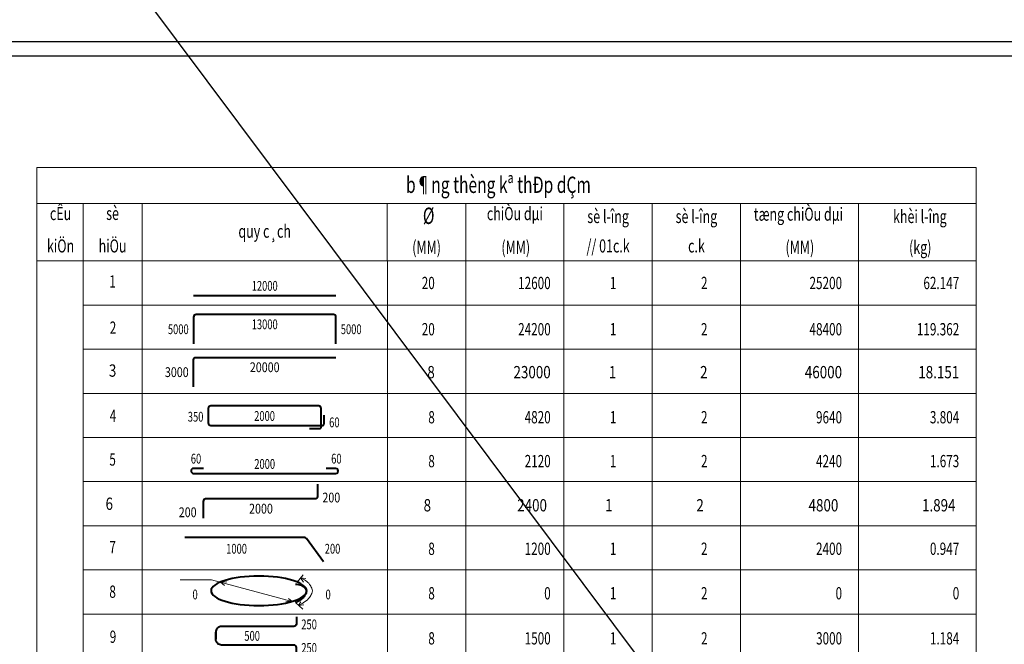
# Model space of a CAD drawing. Units: millimetres. Extents: x -532625 to 1244034, y -269362 to 363846.
# Drawn here: x -378081 to -352996, y -19740 to -3826 of the extents above; entities that cross this region are included whole.
import ezdxf
from ezdxf.enums import TextEntityAlignment as Align

# ---------------------------------------------------------------- set-up
doc = ezdxf.new("R2010")
doc.units = ezdxf.units.MM
doc.header["$MEASUREMENT"] = 0
doc.linetypes.add('TV-1', pattern=[2, 1, 1])
doc.layers.get('DEFPOINTS').update_dxf_attribs({"color": 8})
doc.layers.add('4', color=4, linetype='Continuous')
doc.layers.add('6', color=6, linetype='Continuous')
for name, color, linetype, lineweight in [('BTCT-manh', 251, 'Continuous', 9), ('BTCT-text', 102, 'Continuous', 13), ('BTCT-textck', 52, 'Continuous', 20), ('BTCT-THEP', 6, 'Continuous', 40), ('TEXT', 2, 'Continuous', 5)]:
    doc.layers.add(name, color=color, linetype=linetype, lineweight=lineweight)
doc.styles.add('ROMANS', font='romans.shx', dxfattribs={"width": 0.7, "bigfont": 'vns.shx'})
doc.styles.add('TIEU DE A3.A4', font='Vhavan.ttf', dxfattribs={"width": 0.7, "height": 500})
doc.styles.add('VHH', font='Vhhels.ttf')
doc.styles.add('zVnsimli', font='vnsimli.shx', dxfattribs={"width": 0.7, "bigfont": 'vns.shx'})

# ---------------------------------------------------------------- blocks, each defined once
blk = doc.blocks.new('T1')
at = {"layer": 'BTCT-manh'}
for p, q in [((0, 0), (0, -675)), ((900, 0), (900, -675)), ((4650, 0), (4650, -675)), ((5850, 0), (5850, -675)), ((7350, 0), (7350, -675)), ((8700, 0), (8700, -675)), ((10050, 0), (10050, -675)), ((11850, 0), (11850, -675)), ((13650, -675), (13650, 0)), ((0, -675), (13650, -675))]:
    blk.add_line(p, q, dxfattribs=at)
at = {"layer": 'BTCT-THEP'}
blk.add_line((1688, -527), (3863, -527), dxfattribs=at)
at = {"layer": 'BTCT-text', "style": 'zVnsimli', "width": 0.7}
blk.add_attdef('SH', text='', height=188, dxfattribs=at).set_placement((450, -339), align=Align.MIDDLE)
for tag, p in [('DK', (5375, -432)), ('L', (7147, -432)), ('SL', (8150, -432)), ('SCK', (9544, -432)), ('LA', (11601, -432)), ('KL', (13392, -432))]:
    blk.add_attdef(tag, text='', height=188, dxfattribs=at).set_placement(p, align=Align.RIGHT)
at = {"layer": 'BTCT-text', "ltscale": 4, "style": 'zVnsimli', "width": 0.7}
blk.add_attdef('L1', text='', height=150, dxfattribs=at).set_placement((2775, -504), align=Align.BOTTOM_CENTER)
blk = doc.blocks.new('T2')
at = {"layer": 'BTCT-manh'}
for p, q in [((0, 0), (0, -675)), ((900, 0), (900, -675)), ((4650, 0), (4650, -675)), ((5850, 0), (5850, -675)), ((7350, 0), (7350, -675)), ((8700, 0), (8700, -675)), ((10050, 0), (10050, -675)), ((11850, 0), (11850, -675)), ((13650, 0), (13650, -675)), ((0, -675), (13650, -675))]:
    blk.add_line(p, q, dxfattribs=at)
at = {"layer": 'BTCT-THEP'}
blk.add_lwpolyline([(3863, -595), (3863, -183, 0.414214), (3825, -145), (1725, -145, 0.414214), (1688, -183), (1688, -595)], format="xyb", dxfattribs=at)
at = {"layer": 'BTCT-text', "style": 'zVnsimli', "width": 0.7}
blk.add_attdef('SH', text='', height=188, dxfattribs=at).set_placement((456, -370), align=Align.MIDDLE)
at = {"layer": 'BTCT-text', "ltscale": 4, "style": 'zVnsimli', "width": 0.7}
blk.add_attdef('L1', text='', height=150, dxfattribs=at).set_placement((1613, -370), align=Align.MIDDLE_RIGHT)
blk.add_attdef('L2', text='', height=150, dxfattribs=at).set_placement((2775, -220), align=Align.TOP_CENTER)
blk.add_attdef('L3', text='', height=150, dxfattribs=at).set_placement((3938, -370), align=Align.MIDDLE_LEFT)
at = {"layer": 'BTCT-text', "style": 'zVnsimli', "width": 0.7}
for tag, p in [('DK', (5375, -464)), ('L', (7147, -464)), ('SL', (8150, -464)), ('SCK', (9544, -464)), ('LA', (11601, -464)), ('KL', (13392, -464))]:
    blk.add_attdef(tag, text='', height=188, dxfattribs=at).set_placement(p, align=Align.RIGHT)
blk = doc.blocks.new('T3')
at = {"layer": 'BTCT-manh'}
for p, q in [((0, 0), (0, -675)), ((900, 0), (900, -675)), ((4650, 0), (4650, -675)), ((5850, 0), (5850, -675)), ((7350, 0), (7350, -675)), ((8700, 0), (8700, -675)), ((10050, 0), (10050, -675)), ((11850, 0), (11850, -675)), ((13650, 0), (13650, -675)), ((0, -675), (13650, -675))]:
    blk.add_line(p, q, dxfattribs=at)
at = {"layer": 'BTCT-THEP'}
blk.add_lwpolyline([(1688, -576), (1688, -164, -0.414214), (1725, -126), (3863, -126)], format="xyb", dxfattribs=at)
at = {"layer": 'BTCT-text', "style": 'ROMANS', "width": 0.8}
blk.add_attdef('SH', text='', height=188, dxfattribs=at).set_placement((450, -351), align=Align.MIDDLE)
at = {"layer": 'BTCT-text', "ltscale": 4, "style": 'ROMANS', "width": 0.8}
blk.add_attdef('L1', text='', height=150, dxfattribs=at).set_placement((1613, -351), align=Align.MIDDLE_RIGHT)
blk.add_attdef('L2', text='', height=150, dxfattribs=at).set_placement((2775, -201), align=Align.TOP_CENTER)
at = {"layer": 'BTCT-text', "style": 'ROMANS', "width": 0.8}
for tag, p in [('DK', (5375, -445)), ('L', (7147, -445)), ('SL', (8150, -445)), ('SCK', (9544, -445)), ('LA', (11601, -445)), ('KL', (13392, -445))]:
    blk.add_attdef(tag, text='', height=188, dxfattribs=at).set_placement(p, align=Align.RIGHT)
blk = doc.blocks.new('T4')
at = {"layer": 'BTCT-manh'}
for p, q in [((0, 0), (0, -675)), ((900, 0), (900, -675)), ((4650, 0), (4650, -675)), ((5850, 0), (5850, -675)), ((7350, 0), (7350, -675)), ((8700, 0), (8700, -675)), ((10050, 0), (10050, -675)), ((11850, 0), (11850, -675)), ((13650, 0), (13650, -675)), ((0, -675), (13650, -675))]:
    blk.add_line(p, q, dxfattribs=at)
at = {"layer": 'BTCT-THEP'}
blk.add_lwpolyline([(3460, -536), (3618, -536, 0.414214), (3638, -516), (3638, -229, 0.414214), (3600, -191), (1950, -191, 0.414214), (1913, -229), (1913, -454, 0.414214), (1950, -491), (3662, -491, 0.414214), (3682, -471), (3682, -333)], format="xyb", dxfattribs=at)
at = {"layer": 'BTCT-text', "style": 'zVnsimli', "width": 0.7}
blk.add_attdef('SH', text='', height=188, dxfattribs=at).set_placement((456, -366), align=Align.MIDDLE)
at = {"layer": 'BTCT-text', "ltscale": 4, "style": 'zVnsimli', "width": 0.7}
blk.add_attdef('L1', text='', height=150, dxfattribs=at).set_placement((1838, -358), align=Align.MIDDLE_RIGHT)
blk.add_attdef('L2', text='', height=150, dxfattribs=at).set_placement((2773, -346), align=Align.MIDDLE_CENTER)
at = {"layer": 'BTCT-text', "style": 'zVnsimli', "width": 0.7}
for tag, p in [('DK', (5375, -459)), ('L', (7147, -459)), ('SL', (8150, -459)), ('SCK', (9544, -459)), ('LA', (11601, -459)), ('KL', (13392, -459))]:
    blk.add_attdef(tag, text='', height=188, dxfattribs=at).set_placement(p, align=Align.RIGHT)
at = {"layer": 'BTCT-text', "ltscale": 4, "style": 'zVnsimli', "width": 0.7}
blk.add_attdef('L3', (3760, -519), '', height=150, dxfattribs=at)
blk = doc.blocks.new('T5')
at = {"layer": 'BTCT-manh'}
for p, q in [((0, 0), (0, -675)), ((900, 0), (900, -675)), ((4650, 0), (4650, -675)), ((5850, 0), (5850, -675)), ((7350, 0), (7350, -675)), ((8700, 0), (8700, -675)), ((10050, 0), (10050, -675)), ((11850, 0), (11850, -675)), ((13650, 0), (13650, -675)), ((0, -675), (13650, -675))]:
    blk.add_line(p, q, dxfattribs=at)
at = {"layer": 'BTCT-THEP'}
for points in [[(1837, -474), (1687, -474)], [(1687, -549), (3862, -549)], [(3862, -474), (3712, -474)]]:
    blk.add_lwpolyline(points, dxfattribs=at)
for centre, start_param, end_param in [((1687, -511), -0.785398, 2.356194), ((3862, -511), 2.356194, 5.497787)]:
    blk.add_ellipse(centre, major_axis=(-26.5, 26.5), ratio=1, start_param=start_param, end_param=end_param, dxfattribs=at)
at = {"layer": 'BTCT-text', "ltscale": 4, "style": 'zVnsimli', "width": 0.7}
blk.add_attdef('SH', text='', height=188, dxfattribs=at).set_placement((450, -361), align=Align.MIDDLE)
for p in [(1725, -399), (3871, -399)]:
    blk.add_attdef('L1', text='', height=150, dxfattribs=at).set_placement(p, align=Align.CENTER)
for tag, p in [('DK', (5375, -455)), ('L', (7147, -455)), ('SL', (8150, -455)), ('SCK', (9544, -455)), ('LA', (11601, -455)), ('KL', (13392, -455))]:
    blk.add_attdef(tag, text='', height=188, dxfattribs=at).set_placement(p, align=Align.RIGHT)
blk.add_attdef('L2', text='', height=150, dxfattribs=at).set_placement((2775, -526), align=Align.BOTTOM_CENTER)
blk = doc.blocks.new('T6')
at = {"layer": 'BTCT-manh'}
for p, q in [((0, 0), (0, -675)), ((900, 0), (900, -675)), ((4650, 0), (4650, -675)), ((5850, 0), (5850, -675)), ((7350, 0), (7350, -675)), ((8700, 0), (8700, -675)), ((10050, 0), (10050, -675)), ((11850, 0), (11850, -675)), ((13650, 0), (13650, -675)), ((0, -675), (13650, -675))]:
    blk.add_line(p, q, dxfattribs=at)
at = {"layer": 'BTCT-THEP'}
blk.add_lwpolyline([(3582, -40), (3582, -226, -0.414214), (3545, -263), (1872, -263, 0.414214), (1835, -301), (1835, -559)], format="xyb", dxfattribs=at)
at = {"layer": 'BTCT-text', "style": 'ROMANS', "width": 0.8}
blk.add_attdef('SH', text='', height=188, dxfattribs=at).set_placement((399, -362), align=Align.MIDDLE)
at = {"layer": 'BTCT-text', "ltscale": 4, "style": 'ROMANS', "width": 0.8}
blk.add_attdef('L3', text='', height=150, dxfattribs=at).set_placement((3657, -243), align=Align.MIDDLE_LEFT)
at = {"layer": 'BTCT-text', "style": 'ROMANS', "width": 0.8}
for tag, p in [('DK', (5318, -455)), ('L', (7090, -455)), ('SL', (8093, -455)), ('SCK', (9487, -455)), ('LA', (11544, -455)), ('KL', (13335, -455))]:
    blk.add_attdef(tag, text='', height=188, dxfattribs=at).set_placement(p, align=Align.RIGHT)
at = {"layer": 'BTCT-text', "ltscale": 4, "style": 'ROMANS', "width": 0.8}
blk.add_attdef('L1', text='', height=150, dxfattribs=at).set_placement((1734, -468), align=Align.MIDDLE_RIGHT)
blk.add_attdef('L2', text='', height=150, dxfattribs=at).set_placement((2718, -338), align=Align.TOP_CENTER)
blk = doc.blocks.new('T7')
at = {"layer": 'BTCT-manh'}
for p, q in [((0, 0), (0, -675)), ((900, 0), (900, -675)), ((4650, 0), (4650, -675)), ((5850, 0), (5850, -675)), ((7350, 0), (7350, -675)), ((8700, 0), (8700, -675)), ((10050, 0), (10050, -675)), ((11850, 0), (11850, -675)), ((13650, 0), (13650, -675)), ((0, -675), (13650, -675))]:
    blk.add_line(p, q, dxfattribs=at)
at = {"layer": 'BTCT-THEP'}
blk.add_lwpolyline([(3672, -549), (3414, -193, 0.239952), (3383, -178), (1555, -178)], format="xyb", dxfattribs=at)
at = {"layer": 'BTCT-text', "style": 'zVnsimli', "width": 0.7}
blk.add_attdef('SH', text='', height=188, dxfattribs=at).set_placement((450, -351), align=Align.MIDDLE)
at = {"layer": 'BTCT-text', "ltscale": 4, "style": 'zVnsimli', "width": 0.7}
blk.add_attdef('L1', text='', height=150, dxfattribs=at).set_placement((2504, -351), align=Align.MIDDLE_RIGHT)
blk.add_attdef('L2', (3693, -426), '', height=150, dxfattribs=at)
at = {"layer": 'BTCT-text', "style": 'zVnsimli', "width": 0.7}
for tag, p in [('DK', (5375, -445)), ('L', (7147, -445)), ('SL', (8150, -445)), ('SCK', (9544, -445)), ('LA', (11601, -445)), ('KL', (13392, -445))]:
    blk.add_attdef(tag, text='', height=188, dxfattribs=at).set_placement(p, align=Align.RIGHT)
blk = doc.blocks.new('T9')
at = {"layer": 'BTCT-manh'}
for p, q in [((0, 0), (0, -675)), ((900, 0), (900, -675)), ((4650, 0), (4650, -675)), ((5850, 0), (5850, -675)), ((7350, 0), (7350, -675)), ((8700, 0), (8700, -675)), ((10050, 0), (10050, -675)), ((11850, 0), (11850, -675)), ((13650, 0), (13650, -675)), ((0, -675), (13650, -675))]:
    blk.add_line(p, q, dxfattribs=at)
at = {"layer": 'BTCT-THEP'}
for points in [[(3259, -44), (3259, -151, -0.414214), (3222, -188), (2116, -188, 0.414214), (2026, -278), (2026, -383)], [(3259, -609), (3259, -511, 0.414214), (3222, -473), (2116, -473, -0.414214), (2026, -383), (2026, -278)]]:
    blk.add_lwpolyline(points, format="xyb", dxfattribs=at)
at = {"layer": 'BTCT-text', "ltscale": 4, "style": 'zVnsimli', "width": 0.7}
for p in [(3334, -157), (3334, -517)]:
    blk.add_attdef('L2', text='', height=150, dxfattribs=at).set_placement(p, align=Align.MIDDLE_LEFT)
at = {"layer": 'BTCT-text', "style": 'zVnsimli', "width": 0.7}
blk.add_attdef('SH', text='', height=188, dxfattribs=at).set_placement((456, -370), align=Align.MIDDLE)
at = {"layer": 'BTCT-text', "ltscale": 4, "style": 'zVnsimli', "width": 0.7}
blk.add_attdef('L1', text='', height=150, dxfattribs=at).set_placement((2583, -258), align=Align.TOP_CENTER)
at = {"layer": 'BTCT-text', "style": 'zVnsimli', "width": 0.7}
for tag, p in [('DK', (5375, -464)), ('L', (7147, -464)), ('SL', (8150, -464)), ('SCK', (9544, -464)), ('LA', (11601, -464)), ('KL', (13392, -464))]:
    blk.add_attdef(tag, text='', height=188, dxfattribs=at).set_placement(p, align=Align.RIGHT)
blk = doc.blocks.new('HEADERTKT')
at = {"layer": 'BTCT-manh'}
for p, q in [((0, -1426), (0, 0)), ((0, 0), (14356, 0)), ((14356, -1426), (14356, 0)), ((0, -551), (14356, -551)), ((706, -1426), (706, -551)), ((1606, -1426), (1606, -551)), ((5356, -1426), (5356, -551)), ((6556, -1426), (6556, -551)), ((8056, -1426), (8056, -551)), ((9406, -1426), (9406, -551)), ((10756, -1426), (10756, -551)), ((12556, -1426), (12556, -551)), ((0, -1426), (14356, -1426))]:
    blk.add_line(p, q, dxfattribs=at)
at = {"layer": 'BTCT-textck', "style": 'zVnsimli', "width": 0.7}
for s, p in [('cÊu', (361, -729)), ('sè', (1156, -727)), ('chiÒu dµi', (7306, -730)), ('tæng chiÒu dµi', (11640, -738)), ('sè l\xadîng', (8731, -774)), ('sè l\xadîng', (10081, -774)), ('khèi l\xadîng', (13496, -774)), ('quy c¸ch', (3481, -999)), ('kiÖn', (361, -1224)), ('hiÖu', (1156, -1224)), ('// 01c.k', (8731, -1224)), ('c.k', (10081, -1224))]:
    blk.add_text(s, height=200, dxfattribs=at).set_placement(p, align=Align.MIDDLE)
blk.add_text('%%C', height=250, dxfattribs=at).set_placement((5899, -862))
for s, p in [('(MM)', (5956, -1319)), ('(MM)', (7319, -1319)), ('(MM)', (11662, -1319)), ('(kg)', (13502, -1319))]:
    blk.add_text(s, height=200, dxfattribs=at).set_placement(p, align=Align.CENTER)
blk.add_attdef('TIEUDE', text='', height=200, dxfattribs=at).set_placement((7054, -388), align=Align.CENTER)
blk = doc.blocks.new('T8')
at = {"layer": 'BTCT-manh'}
for p, q in [((0, 0), (0, -675)), ((900, 0), (900, -675)), ((4650, 0), (4650, -675)), ((5850, 0), (5850, -675)), ((7350, 0), (7350, -675)), ((8700, 0), (8700, -675)), ((10050, 0), (10050, -675)), ((11850, 0), (11850, -675)), ((13650, 0), (13650, -675)), ((0, -675), (13650, -675))]:
    blk.add_line(p, q, dxfattribs=at)
at = {"layer": 'BTCT-manh', "color": 7, "ltscale": 4}
for p, q in [((1961, -149), (1484, -149)), ((3197, -480), (1961, -149)), ((3271, -185), (3361, -75)), ((3324, -120), (3369, -186)), ((3324, -120), (3406, -129)), ((2097, -186), (2198, -180)), ((2097, -186), (2161, -240)), ((3197, -480), (3139, -437)), ((3197, -480), (3099, -478)), ((3246, -499), (3356, -598)), ((3293, -541), (3326, -487)), ((3293, -541), (3373, -532))]:
    blk.add_line(p, q, dxfattribs=at)
for points in [[(3324, -120), (3462, -220), (3494, -279), (3505, -319)], [(3293, -541), (3462, -419), (3494, -360), (3505, -319)]]:
    blk.add_spline(points, degree=3, dxfattribs=at)
at = {"layer": 'BTCT-THEP'}
blk.add_ellipse((2686, -319), major_axis=(-731, 0), ratio=0.307882, start_param=3.141593, end_param=9.424778, dxfattribs=at)
for points in [[(3246, -216), (3332, -235), (3381, -268), (3407, -308), (3411, -336), (3402, -364)], [(3402, -364), (3366, -419), (3305, -468), (3246, -499)]]:
    blk.add_spline(points, degree=3, dxfattribs=at)
at = {"layer": 'BTCT-text', "style": 'zVnsimli', "width": 0.7}
blk.add_attdef('SH', text='', height=188, dxfattribs=at).set_placement((450, -356), align=Align.MIDDLE)
at = {"layer": 'BTCT-text', "ltscale": 4, "style": 'zVnsimli', "width": 0.7}
blk.add_attdef('L1', text='', height=150, dxfattribs=at).set_placement((1751, -375), align=Align.MIDDLE_RIGHT)
blk.add_attdef('L2', text='', height=150, dxfattribs=at).set_placement((3705, -375), align=Align.MIDDLE_LEFT)
at = {"layer": 'BTCT-text', "style": 'zVnsimli', "width": 0.7}
for tag, p in [('DK', (5375, -450)), ('L', (7147, -450)), ('SL', (8150, -450)), ('SCK', (9544, -450)), ('LA', (11601, -450)), ('KL', (13392, -450))]:
    blk.add_attdef(tag, text='', height=188, dxfattribs=at).set_placement(p, align=Align.RIGHT)
blk = doc.blocks.new('X3-A2')
at = {"layer": '4'}
blk.add_lwpolyline([(2530, 351), (2530, 41649), (59113, 41649), (59113, 351)], close=True, dxfattribs=at)
at = {"layer": 'TEXT', "style": 'VHH'}
blk.add_attdef('TBV', text='', height=350, dxfattribs=at).set_placement((53789, 4423), align=Align.MIDDLE_CENTER)
blk.add_attdef('SH', (57327, 771), '', height=350, dxfattribs=at)

msp = doc.modelspace()

# ---------------------------------------------------------------- linework, layer by layer
at = {"layer": '6', "linetype": 'TV-1'}
msp.add_line((-532624.50515, 207657.76615), (-253366.33512, -165770.64644), dxfattribs=at)
at = {"layer": 'BTCT-manh'}
for p, q in [((-377641.74096, -9970.55496), (-377641.74096, -34720.55496)), ((-376464.26681, -9970.55496), (-376464.26681, -34720.55496))]:
    msp.add_line(p, q, dxfattribs=at)
at = {"layer": 'DEFPOINTS', "color": 255}
msp.add_lwpolyline([(-394175.69777, -46391.56866), (-334775.69777, -46391.56866), (-334775.69777, -4391.56866), (-394175.69777, -4391.56866)], close=True, dxfattribs=at)

# ---------------------------------------------------------------- block references
at = {"linetype": 'Continuous'}
msp.add_blockref('X3-A2', (-394175.69777, -46391.56866), dxfattribs=at)
at = {"xscale": 1.666666666667879, "yscale": 1.666666666671517, "zscale": 1.666666666666667}
for name, p, values in [('T1', (-376464.26681, -9970.55496), {'SH': '1', 'L1': '12000', 'DK': '20', 'L': '12600', 'SL': '1', 'SCK': '2', 'LA': '25200', 'KL': '62.147'}), ('T2', (-376464.26681, -11095.55496), {'SH': '2', 'L1': '5000', 'L2': '13000', 'L3': '5000', 'DK': '20', 'L': '24200', 'SL': '1', 'SCK': '2', 'LA': '48400', 'KL': '119.362'}), ('T3', (-376464.26681, -12220.55496), {'SH': '3', 'L1': '3000', 'L2': '20000', 'DK': '8', 'L': '23000', 'SL': '1', 'SCK': '2', 'LA': '46000', 'KL': '18.151'}), ('T4', (-376464.26681, -13345.55496), {'SH': '4', 'L1': '350', 'L2': '2000', 'L3': '60', 'DK': '8', 'L': '4820', 'SL': '1', 'SCK': '2', 'LA': '9640', 'KL': '3.804'}), ('T6', (-376464.26681, -15595.55496), {'SH': '6', 'L1': '200', 'L2': '2000', 'L3': '200', 'DK': '8', 'L': '2400', 'SL': '1', 'SCK': '2', 'LA': '4800', 'KL': '1.894'}), ('T7', (-376464.26681, -16720.55496), {'SH': '7', 'L1': '1000', 'L2': '200', 'DK': '8', 'L': '1200', 'SL': '1', 'SCK': '2', 'LA': '2400', 'KL': '0.947'})]:
    msp.add_blockref(name, p, dxfattribs=at).add_auto_attribs(values)
ref = msp.add_blockref('T5', (-376464.26681, -14470.55496), dxfattribs=dict(xscale=1.666666666667879, yscale=1.666666666671517, zscale=1.666666666666667))
ref.add_attrib('SH', '5', dxfattribs={"layer": 'BTCT-text', "ltscale": 4, "height": 312.5, "style": 'zVnsimli', "width": 0.7}).set_placement((-375714.60326, -15071.86322), align=Align.MIDDLE)
ref.add_attrib('L1', '60', dxfattribs={"layer": 'BTCT-text', "ltscale": 4, "height": 250, "style": 'zVnsimli', "width": 0.7}).set_placement((-370013.41278, -15134.81323), align=Align.CENTER)
ref.add_attrib('L2', '2000', dxfattribs={"layer": 'BTCT-text', "ltscale": 4, "height": 250, "style": 'zVnsimli', "width": 0.7}).set_placement((-371839.60326, -15347.66422), align=Align.BOTTOM_CENTER)
ref.add_attrib('L1', '60', dxfattribs={"layer": 'BTCT-text', "ltscale": 4, "height": 250, "style": 'zVnsimli', "width": 0.7}).set_placement((-373589.60326, -15134.81323), align=Align.CENTER)
ref.add_attrib('DK', '8', dxfattribs={"layer": 'BTCT-text', "ltscale": 4, "height": 312.5, "style": 'zVnsimli', "width": 0.7}).set_placement((-367506.26992, -15228.11322), align=Align.RIGHT)
ref.add_attrib('L', '2120', dxfattribs={"layer": 'BTCT-text', "ltscale": 4, "height": 312.5, "style": 'zVnsimli', "width": 0.7}).set_placement((-364552.91646, -15228.11322), align=Align.RIGHT)
ref.add_attrib('SL', '1', dxfattribs={"layer": 'BTCT-text', "ltscale": 4, "height": 312.5, "style": 'zVnsimli', "width": 0.7}).set_placement((-362881.26992, -15228.11322), align=Align.RIGHT)
ref.add_attrib('SCK', '2', dxfattribs={"layer": 'BTCT-text', "ltscale": 4, "height": 312.5, "style": 'zVnsimli', "width": 0.7}).set_placement((-360557.40291, -15228.11322), align=Align.RIGHT)
ref.add_attrib('LA', '4240', dxfattribs={"layer": 'BTCT-text', "ltscale": 4, "height": 312.5, "style": 'zVnsimli', "width": 0.7}).set_placement((-357129.54148, -15228.11322), align=Align.RIGHT)
ref.add_attrib('KL', '1.673', dxfattribs={"layer": 'BTCT-text', "ltscale": 4, "height": 312.5, "style": 'zVnsimli', "width": 0.7}).set_placement((-354144.65064, -15228.11322), align=Align.RIGHT)
at = {"layer": 'BTCT-text'}
ref = msp.add_blockref('HEADERTKT', (-377641.74096, -7593.26324), dxfattribs=dict(at, xscale=1.666666666667879, yscale=1.666666666671517, zscale=1.666666666666667))
ref.add_attrib('TIEUDE', 'b¶ng thèng kª thÐp dÇm', dxfattribs={"layer": 'BTCT-textck', "color": 2, "height": 416.6666667, "style": 'TIEU DE A3.A4', "width": 0.7}).set_placement((-365884.29548, -8239.67557), align=Align.CENTER)
at = {"layer": 'BTCT-THEP', "xscale": 1.666666666667879, "yscale": 1.666666666671517, "zscale": 1.666666666666667}
msp.add_blockref('T8', (-376464.26681, -17845.55496), dxfattribs=at).add_auto_attribs({'SH': '8', 'L1': '0', 'L2': '0', 'DK': '8', 'L': '0', 'SL': '1', 'SCK': '2', 'LA': '0', 'KL': '0'})
at = {"layer": 'BTCT-THEP'}
ref = msp.add_blockref('T9', (-376464.26681, -18970.55496), dxfattribs=dict(at, xscale=1.666666666667879, yscale=1.666666666671517, zscale=1.666666666666667))
ref.add_attrib('SH', '9', dxfattribs={"layer": 'BTCT-text', "height": 312.5, "style": 'zVnsimli', "width": 0.7}).set_placement((-375704.26681, -19587.65771), align=Align.MIDDLE)
ref.add_attrib('L1', '500', dxfattribs={"layer": 'BTCT-text', "ltscale": 4, "height": 250, "style": 'zVnsimli', "width": 0.7}).set_placement((-372159.27703, -19399.73216), align=Align.TOP_CENTER)
ref.add_attrib('L2', '250', dxfattribs={"layer": 'BTCT-text', "ltscale": 4, "height": 250, "style": 'zVnsimli', "width": 0.7}).set_placement((-370907.23761, -19232.77024), align=Align.MIDDLE_LEFT)
ref.add_attrib('L2', '250', dxfattribs={"layer": 'BTCT-text', "ltscale": 4, "height": 250, "style": 'zVnsimli', "width": 0.7}).set_placement((-370907.23761, -19833.01667), align=Align.MIDDLE_LEFT)
ref.add_attrib('DK', '8', dxfattribs={"layer": 'BTCT-text', "height": 312.5, "style": 'zVnsimli', "width": 0.7}).set_placement((-367505.93347, -19743.90771), align=Align.RIGHT)
ref.add_attrib('L', '1500', dxfattribs={"layer": 'BTCT-text', "height": 312.5, "style": 'zVnsimli', "width": 0.7}).set_placement((-364552.58001, -19743.90771), align=Align.RIGHT)
ref.add_attrib('SL', '1', dxfattribs={"layer": 'BTCT-text', "height": 312.5, "style": 'zVnsimli', "width": 0.7}).set_placement((-362880.93347, -19743.90771), align=Align.RIGHT)
ref.add_attrib('SCK', '2', dxfattribs={"layer": 'BTCT-text', "height": 312.5, "style": 'zVnsimli', "width": 0.7}).set_placement((-360557.06645, -19743.90771), align=Align.RIGHT)
ref.add_attrib('LA', '3000', dxfattribs={"layer": 'BTCT-text', "height": 312.5, "style": 'zVnsimli', "width": 0.7}).set_placement((-357129.20503, -19743.90771), align=Align.RIGHT)
ref.add_attrib('KL', '1.184', dxfattribs={"layer": 'BTCT-text', "height": 312.5, "style": 'zVnsimli', "width": 0.7}).set_placement((-354144.31419, -19743.90771), align=Align.RIGHT)

doc.saveas('drawing.dxf')
